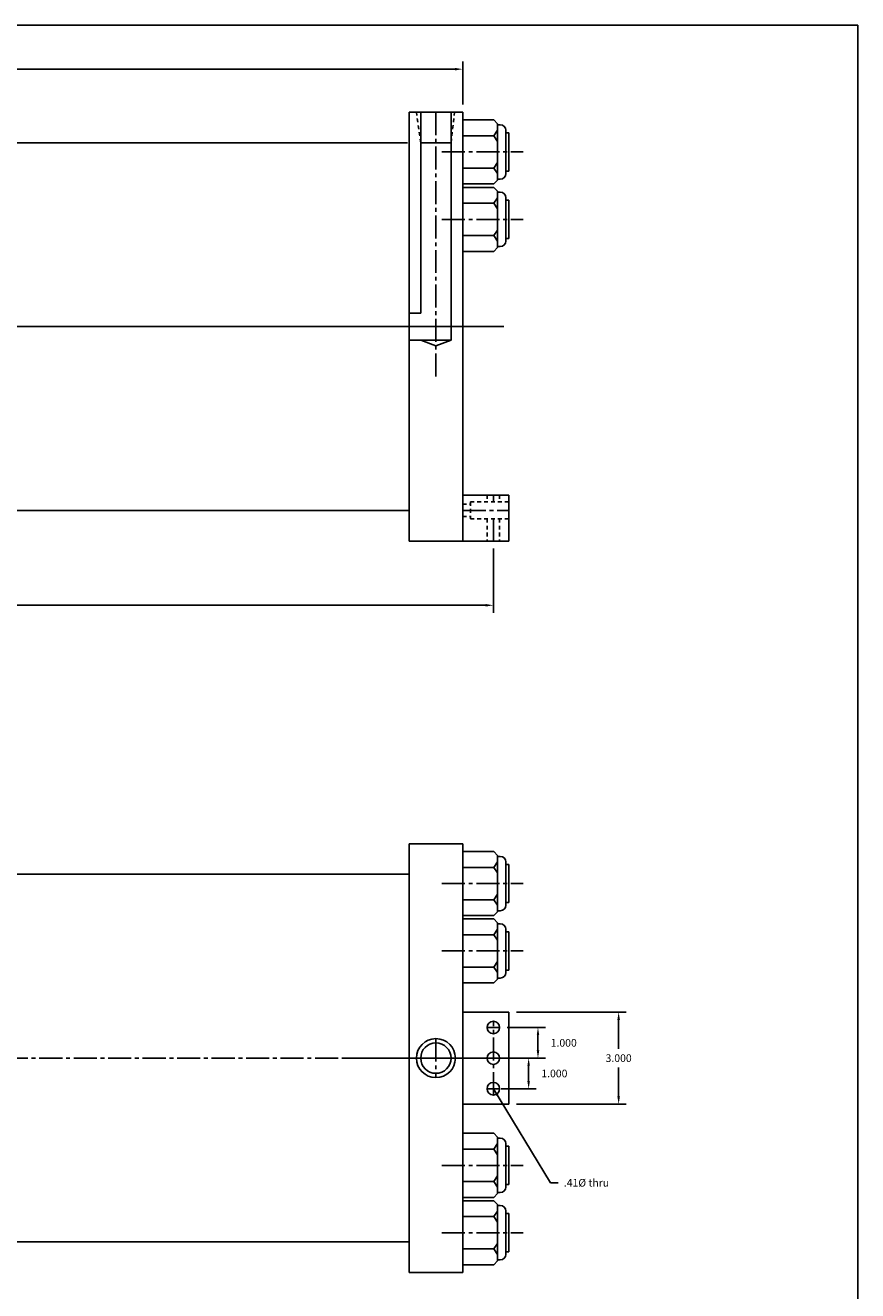
# Model space of a CAD drawing. Extents: x 3 to 366, y -23 to 77.
# Drawn here: x 67 to 94, y 28 to 69 of the extents above; entities that cross this region are included whole.
import ezdxf

# ---------------------------------------------------------------- set-up
doc = ezdxf.new("R2010")
doc.units = 0
doc.header["$MEASUREMENT"] = 0
doc.header["$PDMODE"] = 35
doc.linetypes.add('CENTER2', pattern=[1.125, 0.75, -0.125, 0.125, -0.125])
doc.linetypes.add('HIDDEN2', pattern=[0.1875, 0.125, -0.0625])
doc.layers.get('DEFPOINTS').update_dxf_attribs({"linetype": 'CONTINUOUS'})
for name, color, linetype in [('CENTER', 3, 'CENTER2'), ('HIDDEN', 7, 'HIDDEN2'), ('SOLID', 7, 'CONTINUOUS'), ('TEXT-DIM', 4, 'CONTINUOUS')]:
    doc.layers.add(name, color=color, linetype=linetype)
doc.styles.add('ROMANS', font='romans', dxfattribs={"height": 0.25})
doc.dimstyles.new('HALF', dxfattribs={"dimtxt": 0.25, "dimasz": 0.25, "dimexe": 0.25, "dimexo": 0.25, "dimgap": 0.18, "dimtad": 0, "dimtih": 1, "dimtoh": 1, "dimdec": 3, "dimzin": 4, "dimdsep": 46, "dimtxsty": 'ROMANS', "dimcen": 0.188, "dimclrd": 256, "dimclre": 256, "dimclrt": 256, "dimadec": 0, "dimazin": 0, "dimtfac": 0.748, "dimtdec": 3, "dimtofl": 0, "dimtmove": 2, "dimatfit": 3, "dimfxl": 0, "dimtolj": 1, "dimtzin": 4, "dimarcsym": 0})

# ---------------------------------------------------------------- blocks, each defined once
blk = doc.blocks.new('*D49')
at = {"layer": 'DEFPOINTS', "color": 0}
for p in [(17.949, 52.086), (82.144, 52.086), (82.144, 49.988)]:
    blk.add_point(p, dxfattribs=at)
at = {"layer": 'TEXT-DIM', "lineweight": -2}
for p, q in [((17.949, 51.836), (17.949, 49.738)), ((82.144, 51.836), (82.144, 49.738)), ((18.199, 49.988), (48.676, 49.988)), ((81.894, 49.988), (51.417, 49.988))]:
    blk.add_line(p, q, dxfattribs=at)
at = {"layer": 'TEXT-DIM'}
for points in [[(18.199, 50.03), (18.199, 49.946), (17.949, 49.988)], [(81.894, 50.03), (81.894, 49.946), (82.144, 49.988)]]:
    blk.add_solid(points, dxfattribs=at)
at = {"layer": 'TEXT-DIM', "insert": (50.046, 49.988), "char_height": 0.25, "attachment_point": 5, "style": 'ROMANS'}
blk.add_mtext('\\A1;64.195 ±.03', dxfattribs=at)
blk = doc.blocks.new('*D57')
at = {"layer": 'DEFPOINTS', "color": 0}
for p in [(82.349, 36.204), (83.6, 36.204), (82.171, 35.204)]:
    blk.add_point(p, dxfattribs=at)
at = {"layer": 'TEXT-DIM', "lineweight": -2}
for p, q in [((82.599, 36.204), (83.85, 36.204)), ((83.6, 35.454), (83.6, 35.954)), ((82.421, 35.204), (83.85, 35.204))]:
    blk.add_line(p, q, dxfattribs=at)
at = {"layer": 'TEXT-DIM'}
for points in [[(83.559, 35.954), (83.642, 35.954), (83.6, 36.204)], [(83.559, 35.454), (83.642, 35.454), (83.6, 35.204)]]:
    blk.add_solid(points, dxfattribs=at)
at = {"layer": 'TEXT-DIM', "insert": (84.44, 35.704), "char_height": 0.25, "attachment_point": 5, "style": 'ROMANS'}
blk.add_mtext('\\A1;1.000', dxfattribs=at)
blk = doc.blocks.new('*D58')
at = {"layer": 'DEFPOINTS', "color": 0}
for p in [(82.644, 35.204), (83.295, 35.204), (82.144, 34.204)]:
    blk.add_point(p, dxfattribs=at)
at = {"layer": 'TEXT-DIM', "lineweight": -2}
for p, q in [((82.894, 35.204), (83.545, 35.204)), ((83.295, 34.454), (83.295, 34.954)), ((82.394, 34.204), (83.545, 34.204))]:
    blk.add_line(p, q, dxfattribs=at)
at = {"layer": 'TEXT-DIM'}
for points in [[(83.253, 34.954), (83.336, 34.954), (83.295, 35.204)], [(83.253, 34.454), (83.336, 34.454), (83.295, 34.204)]]:
    blk.add_solid(points, dxfattribs=at)
at = {"layer": 'TEXT-DIM', "insert": (84.135, 34.704), "char_height": 0.25, "attachment_point": 5, "style": 'ROMANS'}
blk.add_mtext('\\A1;1.000', dxfattribs=at)
blk = doc.blocks.new('*D59')
at = {"layer": 'DEFPOINTS', "color": 0}
for p in [(82.644, 36.704), (82.644, 33.704), (86.232, 33.704)]:
    blk.add_point(p, dxfattribs=at)
at = {"layer": 'TEXT-DIM', "lineweight": -2}
for p, q in [((82.894, 36.704), (86.482, 36.704)), ((86.232, 36.454), (86.232, 35.509)), ((86.232, 33.954), (86.232, 34.899)), ((82.894, 33.704), (86.482, 33.704))]:
    blk.add_line(p, q, dxfattribs=at)
at = {"layer": 'TEXT-DIM'}
for points in [[(86.19, 36.454), (86.274, 36.454), (86.232, 36.704)], [(86.19, 33.954), (86.274, 33.954), (86.232, 33.704)]]:
    blk.add_solid(points, dxfattribs=at)
at = {"layer": 'TEXT-DIM', "insert": (86.232, 35.204), "char_height": 0.25, "attachment_point": 5, "style": 'ROMANS'}
blk.add_mtext('\\A1;3.000', dxfattribs=at)
blk = doc.blocks.new('*D61')
at = {"layer": 'DEFPOINTS', "color": 0}
for p in [(81.144, 67.489), (18.949, 66.086), (81.144, 66.086)]:
    blk.add_point(p, dxfattribs=at)
at = {"layer": 'TEXT-DIM', "lineweight": -2}
for p, q in [((18.949, 66.336), (18.949, 67.739)), ((19.199, 67.489), (49.253, 67.489)), ((80.894, 67.489), (50.839, 67.489)), ((81.144, 66.336), (81.144, 67.739))]:
    blk.add_line(p, q, dxfattribs=at)
at = {"layer": 'TEXT-DIM'}
for points in [[(19.199, 67.531), (19.199, 67.447), (18.949, 67.489)], [(80.894, 67.531), (80.894, 67.447), (81.144, 67.489)]]:
    blk.add_solid(points, dxfattribs=at)
at = {"layer": 'TEXT-DIM', "insert": (50.046, 67.489), "char_height": 0.25, "attachment_point": 5, "style": 'ROMANS'}
blk.add_mtext('\\A1;62.195', dxfattribs=at)

msp = doc.modelspace()

# ---------------------------------------------------------------- linework, layer by layer
at = {"layer": 'CENTER'}
for p, q in [((80.2688, 66.0857), (80.2688, 57.417)), ((80.4644, 64.7857), (83.1152, 64.7857)), ((80.4644, 62.5857), (83.1152, 62.5857)), ((18.5573, 59.0857), (82.208, 59.0857)), ((56.0776, 59.0857), (80.5891, 59.0857)), ((81.1438, 59.0857), (77.2003, 59.0857)), ((81.9572, 59.0857), (77.2003, 59.0857)), ((82.4886, 59.0857), (78.9907, 59.0857)), ((82.1438, 53.5857), (82.1438, 53.3607)), ((81.1438, 53.0857), (82.6438, 53.0857)), ((82.1438, 52.8107), (82.1438, 52.0857)), ((80.4644, 40.9045), (83.1152, 40.9045)), ((80.4644, 38.7045), (83.1152, 38.7045)), ((82.1438, 33.9995), (82.1438, 36.4095)), ((82.3488, 36.2045), (81.9388, 36.2045)), ((80.2688, 35.8403), (80.2688, 34.5687)), ((18.9488, 35.2045), (79.5148, 35.2045)), ((56.0776, 35.2045), (80.5891, 35.2045)), ((81.1438, 35.2045), (77.2003, 35.2045)), ((81.9572, 35.2045), (77.2003, 35.2045)), ((82.4886, 35.2045), (78.9907, 35.2045)), ((82.3488, 34.2045), (81.9388, 34.2045)), ((80.4644, 31.7045), (83.1152, 31.7045)), ((80.4644, 29.5045), (83.1152, 29.5045))]:
    msp.add_line(p, q, dxfattribs=at)
at = {"layer": 'DEFPOINTS', "color": 0, "linetype": 'ByBlock'}
for p in [(79.3938, 52.0857), (81.1438, 52.0857), (82.6438, 52.0857), (79.3938, 28.2045)]:
    msp.add_point(p, dxfattribs=at)
at = {"layer": 'HIDDEN'}
for p, q in [((79.7728, 65.0857), (79.6331, 66.0849)), ((80.7648, 65.0857), (80.8777, 66.0849)), ((81.1438, 53.2907), (81.3938, 53.2907)), ((81.3938, 53.3607), (81.3938, 52.8107)), ((81.9388, 53.5857), (81.9388, 53.3607)), ((82.3488, 53.5857), (82.3488, 53.3607)), ((81.1438, 52.8807), (81.3938, 52.8807)), ((81.9388, 52.8107), (81.9388, 52.0857)), ((82.3488, 52.8107), (82.3488, 52.0857))]:
    msp.add_line(p, q, dxfattribs=at)
at = {"layer": 'HIDDEN', "color": 7}
for p, q in [((81.3938, 53.3607), (82.6438, 53.3607)), ((81.3938, 52.8107), (82.6438, 52.8107))]:
    msp.add_line(p, q, dxfattribs=at)
at = {"layer": 'SOLID'}
for p, q in [((94.0333, 68.9211), (2.8023, 68.9211)), ((94.0333, 68.9211), (94.0333, -22.6366)), ((79.3938, 66.0857), (79.3938, 53.0857)), ((81.1438, 66.0857), (79.3938, 66.0857)), ((79.7728, 66.0857), (79.7728, 59.5244)), ((80.7648, 66.0857), (80.7648, 58.647)), ((81.1438, 66.0857), (81.1438, 52.0857)), ((81.1438, 66.0857), (81.1438, 52.0857)), ((81.1438, 52.0857), (81.1438, 66.0857)), ((81.1438, 65.8307), (82.1538, 65.8307)), ((82.2788, 65.7057), (82.1538, 65.8307)), ((82.2788, 63.8657), (82.2788, 65.7057)), ((81.1438, 65.3132), (82.1538, 65.3132)), ((82.2788, 65.4932), (82.1538, 65.3132)), ((82.2788, 65.1332), (82.1538, 65.3132)), ((82.2788, 65.6732), (82.3708, 65.6732)), ((82.5508, 64.0782), (82.5508, 65.4932)), ((82.5508, 64.0782), (82.5508, 65.4932)), ((82.5508, 65.4107), (82.6438, 65.4107)), ((82.6438, 64.1607), (82.6438, 65.4107)), ((57.1598, 65.0857), (79.3438, 65.0857)), ((79.3938, 65.0857), (79.3938, 53.0857)), ((80.7648, 65.0857), (79.7728, 65.0857)), ((81.1438, 64.2582), (82.1538, 64.2582)), ((82.2788, 64.4382), (82.1538, 64.2582)), ((82.1538, 64.2582), (82.2788, 64.0782)), ((82.5508, 64.1607), (82.6438, 64.1607)), ((81.1438, 63.7407), (82.1538, 63.7407)), ((81.1438, 63.6307), (82.1538, 63.6307)), ((82.2788, 63.8657), (82.1538, 63.7407)), ((82.2788, 63.5057), (82.1538, 63.6307)), ((82.2788, 63.8982), (82.3708, 63.8982)), ((82.2788, 63.2932), (82.1538, 63.1132)), ((82.2788, 61.6657), (82.2788, 63.5057)), ((82.2788, 63.4732), (82.3708, 63.4732)), ((82.5508, 61.8782), (82.5508, 63.2932)), ((82.5508, 61.8782), (82.5508, 63.2932)), ((82.5508, 63.2107), (82.6438, 63.2107)), ((82.6438, 61.9607), (82.6438, 63.2107)), ((81.1438, 63.1132), (82.1538, 63.1132)), ((82.2788, 62.9332), (82.1538, 63.1132)), ((81.1438, 62.0582), (82.1538, 62.0582)), ((82.2788, 62.2382), (82.1538, 62.0582)), ((82.1538, 62.0582), (82.2788, 61.8782)), ((82.2788, 61.6657), (82.1538, 61.5407)), ((82.2788, 61.6982), (82.3708, 61.6982)), ((82.5508, 61.9607), (82.6438, 61.9607)), ((81.1438, 61.5407), (82.1538, 61.5407)), ((79.7728, 59.5244), (79.3938, 59.5244)), ((81.1438, 59.0857), (81.1438, 54.1442)), ((80.7648, 58.647), (79.3938, 58.647)), ((80.2688, 58.457), (79.7728, 58.647)), ((80.7648, 58.647), (80.2688, 58.457)), ((79.3938, 54.0867), (79.3938, 52.0857)), ((82.6438, 53.5857), (81.1438, 53.5857)), ((81.1438, 53.5857), (81.1438, 52.0857)), ((82.6438, 53.5857), (82.6438, 52.0857)), ((57.1598, 53.0857), (79.3438, 53.0857)), ((79.3438, 53.0857), (79.3938, 53.0857)), ((81.1438, 52.0857), (79.3938, 52.0857)), ((82.6438, 52.0857), (81.1438, 52.0857)), ((79.3938, 42.2045), (79.3938, 28.2045)), ((81.1438, 42.2045), (79.3938, 42.2045)), ((81.1438, 42.2045), (81.1438, 28.2045)), ((81.1438, 42.2045), (81.1438, 28.2045)), ((81.1438, 28.2045), (81.1438, 42.2045)), ((81.1438, 41.9495), (82.1538, 41.9495)), ((82.2788, 41.8245), (82.1538, 41.9495)), ((82.2788, 39.9845), (82.2788, 41.8245)), ((82.2788, 41.792), (82.3708, 41.792)), ((81.1438, 41.432), (82.1538, 41.432)), ((82.2788, 41.612), (82.1538, 41.432)), ((82.2788, 41.252), (82.1538, 41.432)), ((82.5508, 40.197), (82.5508, 41.612)), ((82.5508, 40.197), (82.5508, 41.612)), ((82.5508, 41.5295), (82.6438, 41.5295)), ((82.6438, 40.2795), (82.6438, 41.5295)), ((57.1598, 41.2045), (79.3438, 41.2045)), ((79.3438, 41.2045), (79.3938, 41.2045)), ((82.2788, 40.557), (82.1538, 40.377)), ((81.1438, 40.377), (82.1538, 40.377)), ((82.1538, 40.377), (82.2788, 40.197)), ((82.5508, 40.2795), (82.6438, 40.2795)), ((81.1438, 39.8595), (82.1538, 39.8595)), ((81.1438, 39.7495), (82.1538, 39.7495)), ((82.2788, 39.9845), (82.1538, 39.8595)), ((82.2788, 39.6245), (82.1538, 39.7495)), ((82.2788, 40.017), (82.3708, 40.017)), ((82.2788, 39.412), (82.1538, 39.232)), ((82.2788, 37.7845), (82.2788, 39.6245)), ((82.2788, 39.592), (82.3708, 39.592)), ((82.5508, 37.997), (82.5508, 39.412)), ((82.5508, 37.997), (82.5508, 39.412)), ((82.5508, 39.3295), (82.6438, 39.3295)), ((82.6438, 38.0795), (82.6438, 39.3295)), ((81.1438, 39.232), (82.1538, 39.232)), ((82.2788, 39.052), (82.1538, 39.232)), ((81.1438, 38.177), (82.1538, 38.177)), ((82.2788, 38.357), (82.1538, 38.177)), ((82.1538, 38.177), (82.2788, 37.997)), ((82.5508, 38.0795), (82.6438, 38.0795)), ((81.1438, 37.6595), (82.1538, 37.6595)), ((82.2788, 37.7845), (82.1538, 37.6595)), ((82.2788, 37.817), (82.3708, 37.817)), ((82.6438, 36.7045), (81.1438, 36.7045)), ((82.6438, 33.7045), (82.6438, 36.7045)), ((81.1438, 35.2045), (81.1438, 30.263)), ((82.6438, 33.7045), (81.1438, 33.7045)), ((81.1438, 32.7495), (82.1538, 32.7495)), ((82.2788, 32.6245), (82.1538, 32.7495)), ((81.1438, 32.232), (82.1538, 32.232)), ((82.1538, 32.232), (82.2788, 32.412)), ((82.2788, 32.052), (82.1538, 32.232)), ((82.2788, 32.6245), (82.2788, 30.7845)), ((82.2788, 32.592), (82.3708, 32.592)), ((82.5508, 32.412), (82.5508, 30.997)), ((82.5508, 32.412), (82.5508, 30.997)), ((82.5508, 32.3295), (82.6438, 32.3295)), ((82.6438, 32.3295), (82.6438, 31.0795)), ((81.1438, 31.177), (82.1538, 31.177)), ((82.2788, 31.357), (82.1538, 31.177)), ((82.2788, 30.997), (82.1538, 31.177)), ((82.5508, 31.0795), (82.6438, 31.0795)), ((81.1438, 30.6595), (82.1538, 30.6595)), ((82.2788, 30.7845), (82.1538, 30.6595)), ((82.2788, 30.817), (82.3708, 30.817)), ((79.3938, 30.2055), (79.3938, 29.2045)), ((81.1438, 30.5495), (82.1538, 30.5495)), ((82.2788, 30.4245), (82.1538, 30.5495)), ((82.1538, 30.032), (82.2788, 30.212)), ((82.2788, 30.4245), (82.2788, 28.5845)), ((82.2788, 30.392), (82.3708, 30.392)), ((82.5508, 30.212), (82.5508, 28.797)), ((82.5508, 30.212), (82.5508, 28.797)), ((81.1438, 30.032), (82.1538, 30.032)), ((82.2788, 29.852), (82.1538, 30.032)), ((82.5508, 30.1295), (82.6438, 30.1295)), ((82.6438, 30.1295), (82.6438, 28.8795)), ((55.1098, 29.2045), (79.3438, 29.2045)), ((79.3438, 29.2045), (79.3938, 29.2045)), ((79.3438, 29.2045), (79.3938, 29.2045)), ((81.1438, 28.977), (82.1538, 28.977)), ((82.2788, 29.157), (82.1538, 28.977)), ((82.2788, 28.797), (82.1538, 28.977)), ((82.2788, 28.5845), (82.1538, 28.4595)), ((82.2788, 28.617), (82.3708, 28.617)), ((82.5508, 28.8795), (82.6438, 28.8795)), ((81.1438, 28.2045), (79.3938, 28.2045)), ((81.1438, 28.2045), (79.3938, 28.2045)), ((81.1438, 28.4595), (82.1538, 28.4595))]:
    msp.add_line(p, q, dxfattribs=at)
for centre, radius in [((82.1438, 36.2045), 0.205), ((80.2688, 35.2045), 0.6358), ((80.2688, 35.2045), 0.496), ((82.1438, 35.2045), 0.205), ((82.1438, 34.2045), 0.205)]:
    msp.add_circle(centre, radius, dxfattribs=at)
for centre, start, end in [((82.3708, 65.4932), 0, 90), ((82.3708, 64.0782), 270, 360), ((82.3708, 63.2932), 0, 90), ((82.3708, 61.8782), 270, 360), ((82.3708, 41.612), 0, 90), ((82.3708, 40.197), 270, 360), ((82.3708, 39.412), 0, 90), ((82.3708, 37.997), 270, 360), ((82.3708, 32.412), 0, 90), ((82.3708, 30.997), 270, 0), ((82.3708, 30.212), 0, 90), ((82.3708, 28.797), 270, 0)]:
    msp.add_arc(centre, 0.18, start, end, dxfattribs=at)

# ---------------------------------------------------------------- texts
at = {"layer": 'TEXT-DIM', "style": 'ROMANS'}
for s, insert, char_height, attachment_point in [('\\A1;', (92.6347, 31.9727), 0.5, 6), ('.41%%c thru', (84.4436, 31.2596), 0.25, 1)]:
    msp.add_mtext(s, dxfattribs=dict(at, insert=insert, char_height=char_height, attachment_point=attachment_point))

# ---------------------------------------------------------------- dimensions: what is measured, and where the dimension line sits
at = {"layer": 'TEXT-DIM'}
dim = msp.add_linear_dim(base=(81.1438, 67.4888), p1=(18.9488, 66.0857), p2=(81.1438, 66.0857), dimstyle='HALF', dxfattribs=at)
dim.commit()
dim.dimension.update_dxf_attribs({"geometry": '*D61', "text_midpoint": (50.0463, 67.4888)})
dim = msp.add_linear_dim(base=(82.1438, 49.9881), p1=(17.9488, 52.0857), p2=(82.1438, 52.0857), text='<> ±.03', dimstyle='HALF', dxfattribs=at)
dim.commit()
dim.dimension.update_dxf_attribs({"geometry": '*D49', "text_midpoint": (50.0463, 49.9881)})
for base, p1, p2, picture, middle in [((86.2319, 33.7045), (82.6438, 36.7045), (82.6438, 33.7045), '*D59', (86.2319, 35.2045)), ((83.6002, 36.2045), (82.1713, 35.2045), (82.3488, 36.2045), '*D57', (84.4402, 35.7045)), ((83.2945, 35.2045), (82.1438, 34.2045), (82.6438, 35.2045), '*D58', (84.1345, 34.7045))]:
    dim = msp.add_linear_dim(base=base, p1=p1, p2=p2, angle=90, dimstyle='HALF', dxfattribs=at)
    dim.commit()
    dim.dimension.update_dxf_attribs({"geometry": picture, "text_midpoint": middle})

# ---------------------------------------------------------------- leaders
at = {"layer": 'TEXT-DIM', "annotation_type": 0, "has_hookline": 1, "hookline_direction": 0, "text_width": 1.7262}
msp.add_leader([(82.1438, 34.2045), (84.0136, 31.1346), (84.2636, 31.1346)], dimstyle='HALF', override={"dimgap": 0.18, "dimtad": 0}, dxfattribs=at)

doc.saveas('drawing.dxf')
